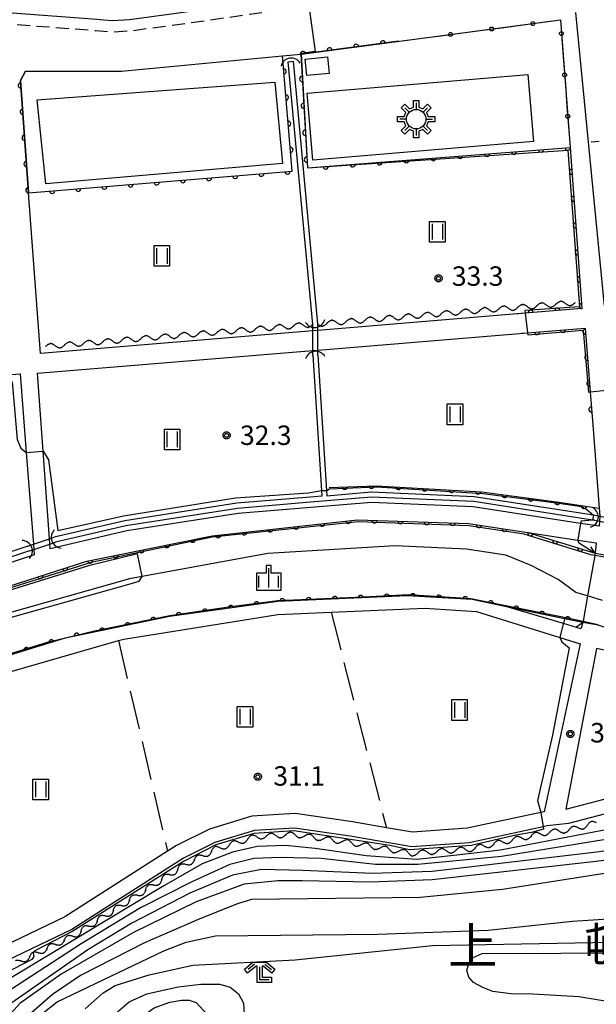
# Model space of a CAD drawing. Extents: x -24000 to -22000, y 84000 to 85500.
# Drawn here: x -22509 to -22398, y 85033 to 85223 of the extents above; entities that cross this region are included whole.
import ezdxf
from ezdxf.enums import TextEntityAlignment as Align

# ---------------------------------------------------------------- set-up
doc = ezdxf.new("R2010")
doc.units = 0
doc.linetypes.add('G', pattern=[3.75, 2.5, -1.25])
doc.linetypes.add('J', pattern=[10, 7.5, -2.5])
for name, color, linetype in [('2101000', 3, 'Continuous'), ('2101001', 8, 'Continuous'), ('2203000', 6, 'Continuous'), ('2203990', 6, 'Continuous'), ('2213000', 2, 'G'), ('3001000', 3, 'Continuous'), ('3548000', 4, 'Continuous'), ('4219000', 3, 'Continuous'), ('4219990', 6, 'Continuous'), ('5101000', 3, 'Continuous'), ('5101001', 150, 'Continuous'), ('5102000', 3, 'Continuous'), ('6110000', 4, 'Continuous'), ('6130000', 4, 'Continuous'), ('6130001', 7, 'Continuous'), ('6130990', 4, 'Continuous'), ('6302000', 2, 'J'), ('6311000', 2, 'Continuous'), ('6333000', 2, 'Continuous'), ('6334000', 2, 'Continuous'), ('7101000', 4, 'Continuous'), ('7101001', 8, 'Continuous'), ('7102000', 2, 'Continuous'), ('7102001', 8, 'Continuous'), ('7312000', 4, 'Continuous'), ('8114000', 5, 'Continuous'), ('CLIP_BOX', 4, 'Continuous')]:
    doc.layers.add(name, color=color, linetype=linetype)
doc.styles.add('PlotAnnotation', font='txt')
doc.styles.add('ROMANS', font='romans')

# ---------------------------------------------------------------- blocks, each defined once
blk = doc.blocks.new('354800')
at = {"layer": '3548000'}
for points in [[(-0.53, 0.53), (-0.88, 0.88)], [(0, 1.25), (0, 0.75)], [(0.88, 0.88), (0.53, 0.53)], [(-0.75, 0), (-1.25, 0)], [(-0.53, -0.53), (-0.88, -0.88)], [(0, -0.75), (0, -1.25)], [(0.53, -0.53), (0.88, -0.88)], [(0.75, 0), (1.25, 0)]]:
    blk.add_lwpolyline(points, dxfattribs=at)
blk.add_circle((0, 0), 0.75, dxfattribs=at)
at = {"layer": 'CLIP_BOX'}
blk.add_lwpolyline([(-0.2, 1.45), (0.2, 1.45), (0.2, 0.929), (0.515, 0.798), (0.88, 1.163), (1.163, 0.88), (0.798, 0.515), (0.929, 0.2), (1.45, 0.2), (1.45, -0.2), (0.929, -0.2), (0.798, -0.515), (1.163, -0.88), (0.88, -1.163), (0.515, -0.798), (0.2, -0.929), (0.2, -1.45), (-0.2, -1.45), (-0.2, -0.929), (-0.515, -0.798), (-0.88, -1.163), (-1.163, -0.88), (-0.798, -0.515), (-0.929, -0.2), (-1.45, -0.2), (-1.45, 0.2), (-0.929, 0.2), (-0.798, 0.515), (-1.163, 0.88), (-0.88, 1.163), (-0.515, 0.798), (-0.2, 0.929)], close=True, dxfattribs=at)
blk = doc.blocks.new('421900')
at = {"layer": '4219990'}
blk.add_arc((-0.313, 0), 0.812, 292.61987, 67.38013, dxfattribs=at)
blk = doc.blocks.new('631100')
at = {"layer": '6311000'}
for points in [[(-0.4, 0.6), (-0.4, -0.6)], [(0.4, 0.6), (0.4, -0.6)]]:
    blk.add_lwpolyline(points, dxfattribs=at)
at = {"layer": 'CLIP_BOX'}
blk.add_lwpolyline([(-0.6, 0.8), (0.6, 0.8), (0.6, -0.8), (-0.6, -0.8)], close=True, dxfattribs=at)
blk = doc.blocks.new('633300')
at = {"layer": '6333000'}
for points in [[(-0.4, 0.6), (-0.9, 0.2)], [(0.72, -0.6), (0, -0.6), (0, 0.4)], [(0.4, 0.6), (0.9, 0.2)]]:
    blk.add_lwpolyline(points, dxfattribs=at)
at = {"layer": 'CLIP_BOX'}
blk.add_lwpolyline([(-1.181, 0.231), (-0.525, 0.756), (0.525, 0.756), (1.181, 0.231), (0.931, -0.081), (0.275, 0.444), (0.2, 0.444), (0.2, -0.4), (0.92, -0.4), (0.92, -0.8), (-0.2, -0.8), (-0.2, 0.444), (-0.275, 0.444), (-0.931, -0.081)], close=True, dxfattribs=at)
blk = doc.blocks.new('633400')
at = {"layer": '6334000'}
for points in [[(-0.75, -0.75), (-0.75, 0.15)], [(0, -0.75), (0, 0.75)], [(0.75, -0.75), (0.75, 0.15)]]:
    blk.add_lwpolyline(points, dxfattribs=at)
at = {"layer": 'CLIP_BOX'}
blk.add_lwpolyline([(-0.95, -0.95), (0.95, -0.95), (0.95, 0.35), (0.2, 0.35), (0.2, 0.95), (-0.2, 0.95), (-0.2, 0.35), (-0.95, 0.35), (-0.95, -0.95)], dxfattribs=at)
blk = doc.blocks.new('731200')
at = {"layer": '7312000'}
blk.add_circle((0, 0), 0.15, dxfattribs=at)
at = {"layer": 'CLIP_BOX'}
blk.add_lwpolyline([(-0.209, -0.178), (-0.219, -0.166), (-0.237, -0.14), (-0.251, -0.113), (-0.258, -0.094), (-0.265, -0.075), (-0.269, -0.057), (-0.273, -0.031), (-0.275, -0.008), (-0.274, 0.024), (-0.27, 0.054), (-0.266, 0.071), (-0.261, 0.088), (-0.255, 0.104), (-0.246, 0.124), (-0.239, 0.136), (-0.228, 0.154), (-0.219, 0.166), (-0.202, 0.187), (-0.189, 0.199), (-0.169, 0.217), (-0.151, 0.23), (-0.135, 0.239), (-0.113, 0.251), (-0.101, 0.256), (-0.082, 0.262), (-0.056, 0.269), (-0.04, 0.272), (-0.016, 0.275), (0.004, 0.275), (0.022, 0.274), (0.042, 0.272), (0.065, 0.267), (0.079, 0.264), (0.108, 0.253), (0.121, 0.247), (0.143, 0.235), (0.16, 0.224), (0.18, 0.208), (0.194, 0.194), (0.206, 0.182), (0.222, 0.162), (0.233, 0.146), (0.249, 0.116), (0.257, 0.097), (0.264, 0.075), (0.269, 0.057), (0.273, 0.032), (0.275, 0.014), (0.275, -0.008), (0.274, -0.023), (0.271, -0.048), (0.267, -0.067), (0.261, -0.088), (0.249, -0.117), (0.23, -0.151), (0.219, -0.166), (0.204, -0.184), (0.189, -0.199), (0.172, -0.215), (0.154, -0.228), (0.136, -0.239), (0.124, -0.246), (0.107, -0.253), (0.09, -0.26), (0.071, -0.266), (0.044, -0.271), (0.028, -0.274), (0.009, -0.275), (-0.009, -0.275), (-0.024, -0.274), (-0.041, -0.272), (-0.063, -0.268), (-0.086, -0.261), (-0.101, -0.256), (-0.115, -0.25), (-0.133, -0.241), (-0.148, -0.231), (-0.17, -0.216), (-0.182, -0.206), (-0.197, -0.192)], close=True, dxfattribs=at)
blk = doc.blocks.new('Y2')
blk.add_lwpolyline([(0.47, 0), (0.35, 0.09), (0.25, 0.17), (0.16, 0.24), (0.07, 0.3), (-0.01, 0.35), (-0.1, 0.4), (-0.2, 0.44), (-0.28, 0.47), (-0.36, 0.49), (-0.42, 0.5), (-0.47, 0.5)])
blk = doc.blocks.new('Y3')
blk.add_lwpolyline([(-0.47, 0), (-0.37, -0.08), (-0.28, -0.15), (-0.19, -0.22), (-0.09, -0.28), (-0.02, -0.33), (0.07, -0.38), (0.16, -0.42), (0.24, -0.45), (0.33, -0.48), (0.4, -0.49), (0.47, -0.5)])
blk = doc.blocks.new('Y4')
blk.add_lwpolyline([(0.52, 0), (0.37, -0.11), (0.24, -0.2), (0.12, -0.28), (0, -0.35), (-0.06, -0.39), (-0.17, -0.43), (-0.27, -0.47), (-0.34, -0.48), (-0.43, -0.5), (-0.47, -0.5), (-0.52, -0.5)])
blk = doc.blocks.new('Y1')
blk.add_lwpolyline([(-0.46, 0), (-0.34, 0.09), (-0.25, 0.16), (-0.16, 0.23), (-0.07, 0.3), (0.01, 0.35), (0.1, 0.4), (0.19, 0.44), (0.27, 0.47), (0.35, 0.49), (0.41, 0.5), (0.46, 0.5)])
blk = doc.blocks.new('M07')
blk.add_arc((0, 0), 0.5, 180, 0)

msp = doc.modelspace()

# ---------------------------------------------------------------- linework, layer by layer
at = {"layer": '2101000', "flags": 128}
for points in [[(-22616.04, 85227.16), (-22607.86, 85227.77), (-22600.26, 85228.33), (-22561.06, 85228.35), (-22552.52, 85227.67), (-22536.93, 85226.42), (-22519.34, 85224.86), (-22511.18, 85224.06), (-22493.99, 85222.75), (-22492.7, 85222.65), (-22490.95, 85222.51), (-22487.71, 85222.71), (-22478.73, 85223.91), (-22471.1, 85224.99), (-22439.23, 85229.51)], [(-22396.13, 85167.42), (-22401.63, 85224.06)], [(-22454.69, 85215.99), (-22454.59, 85216), (-22429.76, 85219.28)], [(-22507.15, 85189.24), (-22508.74, 85210.9), (-22507.77, 85212.7), (-22489.22, 85212.72), (-22458.22, 85215.66), (-22454.69, 85215.99)], [(-22402.74, 85198.02), (-22400.45, 85166.92), (-22411.38, 85166.01), (-22451.38, 85162.7), (-22452.38, 85162.62), (-22504.89, 85158.27)], [(-22504.89, 85158.27), (-22507.15, 85189.24)], [(-22502.98, 85120.57), (-22503.05, 85121.48), (-22503.12, 85122.5), (-22504.36, 85139.43), (-22505.46, 85154.43), (-22452.37, 85158.82), (-22451.37, 85158.9), (-22410.96, 85162.24), (-22399.85, 85163.16), (-22398.89, 85150.83), (-22398.39, 85144.48), (-22397.13, 85128.4), (-22397.01, 85126.92), (-22397.01, 85126.89), (-22397.07, 85125.89), (-22397.13, 85124.92), (-22400.75, 85125.48), (-22421.41, 85128.69), (-22441.01, 85129.54), (-22452.72, 85128.58), (-22466.77, 85127.38), (-22488.21, 85124.03), (-22502.98, 85120.57)], [(-22609.98, 85129.9), (-22611.24, 85146.12), (-22561.05, 85150.16), (-22523.58, 85153.17), (-22508.77, 85154.36), (-22507.6, 85139.14), (-22506.24, 85121.47), (-22506.16, 85120.45), (-22506.08, 85119.43)], [(-22520.56, 85110.3), (-22495.92, 85118.18), (-22471.79, 85123.08), (-22443.76, 85126.16), (-22422.36, 85125.48), (-22410.9, 85123.74), (-22401.22, 85122.27), (-22397.73, 85121.74), (-22397.89, 85119.74), (-22397.97, 85119.29), (-22399.38, 85111.49), (-22400.25, 85106.61), (-22400.3, 85106.35), (-22400.67, 85105.13), (-22404.04, 85106.14), (-22414.7, 85109.34), (-22421.64, 85110.8), (-22434.16, 85111.48), (-22459.13, 85110.41), (-22479.97, 85107.52), (-22500.09, 85103.33), (-22521.53, 85096.81)], [(-22506.08, 85119.43), (-22540.44, 85107.91), (-22563.74, 85097.66), (-22577.83, 85088.81), (-22581.8, 85086.32), (-22594.89, 85078.18), (-22605.6, 85073.74), (-22605.68, 85074.76), (-22605.76, 85075.82), (-22607.2, 85094.23), (-22608.85, 85115.43)], [(-22522.2, 85093.58), (-22489.83, 85102.88), (-22488.81, 85103.17), (-22459.11, 85107.88), (-22448.84, 85108.33), (-22430.76, 85109.12), (-22420.77, 85108.5), (-22404.74, 85103.48), (-22400.77, 85102.24), (-22407.73, 85069.85), (-22408.41, 85069.7), (-22422.6, 85066.66), (-22433.1, 85065.89), (-22438.17, 85066.78), (-22444.72, 85067.92), (-22455.75, 85069.52), (-22464.13, 85069.03), (-22472.29, 85066.5), (-22478.66, 85063.35), (-22480.36, 85062.26), (-22500.17, 85049.59), (-22517.2, 85041.44)], [(-22329.1, 85091.64), (-22388.18, 85099.35), (-22397.66, 85101.38), (-22403.57, 85070.34), (-22378.46, 85076.93), (-22367.68, 85080.15), (-22361.33, 85080.17), (-22331.62, 85074.86)], [(-22332.12, 85072.12), (-22361.58, 85077.38), (-22367.27, 85077.36), (-22377.7, 85074.24), (-22403.07, 85067.58), (-22407.15, 85067.12), (-22407.96, 85066.95), (-22422.21, 85063.89), (-22433.24, 85063.08), (-22445.16, 85065.16), (-22455.87, 85066.72), (-22463.63, 85066.27), (-22471.26, 85063.9), (-22477.28, 85060.92), (-22498.81, 85047.15), (-22516.17, 85038.84), (-22534.05, 85032.97), (-22559.72, 85028.74), (-22565.15, 85028.53), (-22576.4, 85028.1), (-22586.86, 85026), (-22593.69, 85023.48), (-22599.81, 85019.8), (-22625.79, 85004.47)]]:
    msp.add_lwpolyline(points, dxfattribs=at)
at = {"layer": '2101001', "flags": 128}
for points in [[(-22429.76, 85219.28), (-22404.61, 85222.6)], [(-22404.61, 85222.6), (-22402.74, 85198.02)]]:
    msp.add_lwpolyline(points, dxfattribs=at)
at = {"layer": '2203000', "flags": 128}
msp.add_lwpolyline([(-22397.89, 85119.74), (-22397.97, 85119.29), (-22399.38, 85111.49), (-22400.25, 85106.61), (-22400.3, 85106.35)], dxfattribs=at)
at = {"layer": '2203990', "flags": 128}
for points in [[(-22397.89, 85119.74), (-22398.75, 85120.97)], [(-22400.3, 85106.35), (-22401.53, 85105.49)]]:
    msp.add_lwpolyline(points, dxfattribs=at)
at = {"layer": '2213000', "flags": 128}
msp.add_lwpolyline([(-22672.77, 85202.08), (-22670.45, 85202.8), (-22665.51, 85204.75), (-22658.77, 85208.06), (-22651.43, 85212.03), (-22644.85, 85215.72), (-22639.3, 85219.17), (-22635.36, 85220.93), (-22631.03, 85222.64), (-22626.43, 85223.84), (-22619.13, 85224.73), (-22615.88, 85224.97), (-22600.17, 85226.13), (-22561.14, 85226.15), (-22537.11, 85224.23), (-22519.54, 85222.67), (-22511.37, 85221.87), (-22494.16, 85220.55), (-22490.96, 85220.31), (-22487.49, 85220.52), (-22478.43, 85221.73), (-22453.09, 85225.32), (-22437.75, 85227.5), (-22436.54, 85230.18)], dxfattribs=at)
at = {"layer": '3001000', "flags": 128}
for points in [[(-22449.22, 85212.26), (-22453.51, 85211.86), (-22453.81, 85215.06), (-22449.52, 85215.46), (-22449.22, 85212.26)], [(-22503.83, 85191.01), (-22505.48, 85207.16), (-22459.66, 85210.58), (-22458.22, 85194.89), (-22503.83, 85191.01)], [(-22409.79, 85199.14), (-22452.33, 85195.52), (-22453.43, 85208.46), (-22410.89, 85212.08), (-22409.79, 85199.14)]]:
    msp.add_lwpolyline(points, close=True, dxfattribs=at)
at = {"layer": '5101000', "flags": 128}
for points in [[(-22452.38, 85163.86), (-22452.38, 85163.87), (-22457.08, 85214.52)], [(-22451.38, 85163.94), (-22451.38, 85163.95), (-22456.09, 85214.62)], [(-22452.37, 85157.94), (-22450.68, 85131.81), (-22450.61, 85130.75), (-22452.88, 85130.56), (-22467.01, 85129.37), (-22488.59, 85125.99), (-22502.2, 85122.8)], [(-22451.37, 85158), (-22449.69, 85131.85), (-22449.62, 85130.83), (-22441.05, 85131.54), (-22421.21, 85130.68), (-22398.21, 85127.11), (-22397.91, 85127.06)], [(-22398.06, 85126.08), (-22398.4, 85126.13), (-22421.31, 85129.69), (-22441.03, 85130.54), (-22452.8, 85129.57), (-22466.89, 85128.38), (-22488.4, 85125.01), (-22501.98, 85121.83)], [(-22609.25, 85059.46), (-22597.16, 85063.37), (-22584.23, 85070.42), (-22544.01, 85093.57), (-22541.22, 85096.54), (-22540.41, 85103.25), (-22540.38, 85103.5), (-22540.36, 85103.66), (-22520.56, 85110.3), (-22495.92, 85118.18), (-22471.79, 85123.08), (-22443.76, 85126.16), (-22422.36, 85125.48), (-22410.9, 85123.74), (-22397.89, 85119.74)], [(-22399.38, 85111.49), (-22401.62, 85112.17), (-22405.04, 85114.68), (-22410.24, 85117.37), (-22415.15, 85119.38), (-22422.75, 85120.53), (-22436.47, 85121.16), (-22461.01, 85119.69), (-22485.26, 85115.21), (-22487.69, 85114.76), (-22519.96, 85105.66), (-22533.55, 85101.33), (-22536.58, 85098.17), (-22541.28, 85089.17), (-22541.34, 85089.06), (-22541.39, 85088.97), (-22548.21, 85085.79), (-22572.73, 85070.33), (-22578.37, 85066.77), (-22596.28, 85057.32), (-22603.68, 85054), (-22604.83, 85053.49)], [(-22507.31, 85121.12), (-22541.16, 85109.77), (-22555.74, 85103.36), (-22556.54, 85103.01), (-22564.68, 85099.43), (-22582.86, 85088.01), (-22595.8, 85079.96), (-22604.09, 85076.53)], [(-22506.99, 85120.17), (-22540.8, 85108.84), (-22556.19, 85102.07), (-22564.21, 85098.54), (-22582.33, 85087.16), (-22595.35, 85079.07), (-22603.7, 85075.61)]]:
    msp.add_lwpolyline(points, dxfattribs=at)
at = {"layer": '5101001', "flags": 128}
for points in [[(-22457.08, 85214.52), (-22456.09, 85214.62)], [(-22452.37, 85157.94), (-22452.37, 85158.82), (-22452.38, 85162.62), (-22452.38, 85163.86)], [(-22451.37, 85158), (-22451.37, 85158.9), (-22451.38, 85162.7), (-22451.38, 85163.94)], [(-22397.91, 85127.06), (-22397.01, 85126.89), (-22393.93, 85126.31), (-22391.01, 85125.76)], [(-22398.06, 85126.08), (-22397.07, 85125.89), (-22394.07, 85125.33), (-22391.18, 85124.78)], [(-22507.31, 85121.12), (-22506.24, 85121.47), (-22503.12, 85122.5), (-22502.2, 85122.8)], [(-22506.99, 85120.17), (-22506.16, 85120.45), (-22503.05, 85121.48), (-22501.98, 85121.83)], [(-22397.89, 85119.74), (-22394.94, 85119.2)], [(-22396.49, 85110.6), (-22399.38, 85111.49)]]:
    msp.add_lwpolyline(points, dxfattribs=at)
at = {"layer": '6110000', "flags": 128}
for points in [[(-22435.84, 85218.48), (-22454.59, 85216), (-22454.69, 85215.99), (-22453.41, 85194.04), (-22402.74, 85198.02), (-22400.45, 85166.92), (-22411.38, 85166.01), (-22413.33, 85165.85)], [(-22507.77, 85212.7), (-22508.74, 85210.9), (-22507.15, 85189.24), (-22456.31, 85193.42), (-22458.22, 85215.66)], [(-22412.1, 85162.16), (-22410.96, 85162.25), (-22399.85, 85163.16), (-22398.89, 85150.83), (-22398.39, 85144.48)], [(-22449.17, 85132.39), (-22440.08, 85132.73), (-22419.81, 85131.59), (-22405.36, 85129.62), (-22397.13, 85128.4)], [(-22636.61, 85058.19), (-22624.58, 85061.39), (-22611.81, 85066.27), (-22611.17, 85066.51), (-22610.35, 85066.91), (-22593.51, 85075.12), (-22575.91, 85085.58), (-22571.81, 85088.02), (-22554.61, 85097.62), (-22540.36, 85103.66), (-22520.56, 85110.3), (-22495.92, 85118.18), (-22471.79, 85123.08), (-22443.76, 85126.16), (-22422.36, 85125.48), (-22410.9, 85123.74), (-22397.89, 85119.74)], [(-22400.3, 85106.35), (-22403.8, 85107.08), (-22414.7, 85109.34), (-22421.64, 85110.8), (-22434.16, 85111.48), (-22459.13, 85110.41), (-22479.97, 85107.52), (-22500.09, 85103.33), (-22521.53, 85096.81), (-22534.56, 85092.15), (-22548.21, 85085.79), (-22572.73, 85070.33), (-22578.37, 85066.77), (-22596.28, 85057.32), (-22603.68, 85054), (-22604.83, 85053.49)]]:
    msp.add_lwpolyline(points, dxfattribs=at)
at = {"layer": '6130000', "flags": 128}
for points in [[(-22408.07, 85222.14), (-22404.61, 85222.6), (-22404.55, 85221.83)], [(-22423.93, 85220.05), (-22419.71, 85220.61)], [(-22416, 85221.1), (-22411.78, 85221.65)], [(-22429.76, 85219.28), (-22427.65, 85219.56)], [(-22404.27, 85218.1), (-22403.94, 85213.85)], [(-22403.66, 85210.12), (-22403.34, 85205.87)], [(-22403.05, 85202.14), (-22402.74, 85198.02)]]:
    msp.add_lwpolyline(points, dxfattribs=at)
at = {"layer": '6130001', "flags": 128}
for points in [[(-22411.78, 85221.65), (-22408.07, 85222.14)], [(-22404.55, 85221.83), (-22404.27, 85218.1)], [(-22427.65, 85219.56), (-22423.93, 85220.05)], [(-22419.71, 85220.61), (-22416, 85221.1)], [(-22403.94, 85213.85), (-22403.66, 85210.12)], [(-22403.34, 85205.87), (-22403.05, 85202.14)]]:
    msp.add_lwpolyline(points, dxfattribs=at)
at = {"layer": '6130990'}
for centre in [(-22409.92, 85221.9), (-22425.79, 85219.8), (-22417.86, 85220.85), (-22404.41, 85219.97), (-22403.8, 85211.99), (-22403.2, 85204.01)]:
    msp.add_circle(centre, 0.375, dxfattribs=at)
at = {"layer": '6302000', "flags": 128}
for points in [[(-22347.28, 85203.04), (-22398.68, 85199.02)], [(-22448.84, 85108.33), (-22438.17, 85066.78)], [(-22489.83, 85102.88), (-22480.36, 85062.26)]]:
    msp.add_lwpolyline(points, dxfattribs=at)
at = {"layer": '7101000', "flags": 128}
for points in [[(-22380.07, 85062.61), (-22397.7, 85060.24), (-22429.35, 85056.74), (-22441.3, 85056.26), (-22454.38, 85056.55), (-22459.11, 85056.55), (-22465.56, 85055.88), (-22474.87, 85052.49), (-22486.92, 85046.54), (-22500.9, 85038.55), (-22508.88, 85032.84), (-22512.89, 85028.42)], [(-22486.43, 85021.52), (-22486.32, 85026.58), (-22485.95, 85028.77), (-22484.95, 85030.63), (-22482.97, 85032.02), (-22479.91, 85033.12), (-22477.66, 85033.48), (-22476.18, 85033.49), (-22474.86, 85033.07), (-22472.81, 85030.78), (-22471.1, 85027.45), (-22470.51, 85025.38), (-22470.7, 85021.23), (-22471.26, 85018.42), (-22472.02, 85016.51), (-22473.27, 85014.97), (-22475, 85013.76), (-22477.15, 85012.92), (-22479.36, 85012.64), (-22481.43, 85012.77), (-22483.62, 85013.38), (-22485.06, 85014.15), (-22486.05, 85015.33), (-22486.43, 85021.52)]]:
    msp.add_lwpolyline(points, dxfattribs=at)
at = {"layer": '7101001', "flags": 128}
for points in [[(-22395.02, 85118.78), (-22397.97, 85119.29), (-22398.74, 85119.42), (-22411.6, 85123.38), (-22422.29, 85125), (-22443.6, 85125.78), (-22471.76, 85122.8), (-22495.12, 85117.94), (-22523.93, 85108.84), (-22540.05, 85103.64), (-22540.38, 85103.5), (-22553.78, 85097.63), (-22573.83, 85086.43), (-22575.91, 85085.58), (-22575.94, 85085.57), (-22577.83, 85088.81)], [(-22571.33, 85067.95), (-22572.73, 85070.33), (-22572.81, 85070.47), (-22548.21, 85085.79), (-22541.34, 85089.06), (-22541.17, 85089.14), (-22534.97, 85092.24), (-22523.38, 85096.45), (-22503.51, 85102.57), (-22494.47, 85104.77), (-22479.94, 85107.73), (-22468.15, 85109.44), (-22459.12, 85110.64), (-22442.64, 85111.33), (-22433.81, 85111.78), (-22421.88, 85111), (-22404.18, 85107.43), (-22400.25, 85106.61), (-22397.36, 85106)]]:
    msp.add_lwpolyline(points, dxfattribs=at)
at = {"layer": '7102000', "flags": 128}
for points in [[(-22523.58, 85153.17), (-22521.67, 85152.46), (-22518.95, 85152.29), (-22511.49, 85152.82), (-22510.34, 85152.82), (-22509.39, 85141.67), (-22508.63, 85139.99), (-22507.6, 85139.14)], [(-22504.36, 85139.43), (-22503.29, 85137.74), (-22501.5, 85124.13), (-22488.84, 85126.95), (-22467.27, 85130.42), (-22453.2, 85131.36), (-22450.68, 85131.81)], [(-22449.68, 85131.85), (-22449.14, 85132.14)], [(-22400.56, 85128.74), (-22399.56, 85128.24), (-22398.2, 85127.1)], [(-22398.4, 85126.12), (-22400.62, 85125.88), (-22400.75, 85125.48)], [(-22401.22, 85122.28), (-22401.22, 85122.27), (-22401.12, 85121.82), (-22397.89, 85119.74)], [(-22541.27, 85089.18), (-22540.05, 85090.44), (-22535.84, 85097.64), (-22533.06, 85100.49), (-22520.08, 85104.7), (-22487.58, 85113.82), (-22485.86, 85114.32), (-22485.26, 85115.21)], [(-22403.8, 85107.08), (-22404.04, 85106.14), (-22404.05, 85106.11)], [(-22404.74, 85103.48), (-22404.33, 85102.61), (-22402.89, 85101.5), (-22406.15, 85084.66), (-22409.03, 85072.04), (-22408.41, 85069.7)], [(-22407.96, 85066.95), (-22407.88, 85066.51), (-22410.16, 85065.84), (-22413.23, 85065.32), (-22421.81, 85063.34), (-22433.7, 85062.51), (-22437.48, 85063.36), (-22444.26, 85064.37), (-22456.02, 85066.15), (-22463.68, 85065.65), (-22471.08, 85063.49), (-22477.31, 85060.27), (-22498.65, 85046.81), (-22505.93, 85043.04), (-22506.3, 85042.68), (-22506.23, 85042.22), (-22506.18, 85041.93), (-22506.51, 85041.34), (-22515.42, 85036.77), (-22527.34, 85030.9), (-22536.36, 85025.45), (-22545.82, 85022.33)], [(-22392.77, 85066.97), (-22399.5, 85065.65), (-22416.18, 85062.42), (-22424.61, 85061.48), (-22432.29, 85060.62), (-22442.05, 85061.38), (-22451.91, 85062.8), (-22457.6, 85063.37), (-22463.09, 85063.18), (-22467.83, 85062.05), (-22473.68, 85059.83), (-22481.43, 85055.38), (-22514.46, 85035.51), (-22530.78, 85024.2)], [(-22384.01, 85066.44), (-22415.97, 85061.21), (-22432.13, 85059.66), (-22440.27, 85059.66), (-22450.73, 85060.82), (-22458.67, 85061.02), (-22463.7, 85060.82), (-22468.35, 85059.66), (-22475.71, 85056.37), (-22485.58, 85051.33), (-22497.01, 85044.36), (-22513.47, 85033.71), (-22522.57, 85026.93)], [(-22220.64, 85039.86), (-22231.83, 85039.74), (-22240.79, 85039.5), (-22259.88, 85041.4), (-22276.86, 85043.28), (-22298.2, 85047.32), (-22310.65, 85051.96), (-22329.29, 85060.14), (-22340.57, 85064.08), (-22349.92, 85066.62), (-22357.31, 85067.32), (-22363.18, 85067.35), (-22367.76, 85066.69), (-22380.45, 85064.6), (-22397.6, 85062.05), (-22429.35, 85058.35), (-22440.92, 85057.97), (-22454.28, 85058.54), (-22462.24, 85058.73), (-22467.82, 85057.6), (-22476.04, 85054.17), (-22487.26, 85048.36), (-22495.74, 85043.22), (-22511.9, 85031.99)], [(-22220.64, 85036.06), (-22240.48, 85034.78), (-22246.79, 85035.14), (-22273, 85038.14), (-22279.02, 85038.4), (-22289.05, 85039.62), (-22298.71, 85040.84), (-22310.25, 85044.4), (-22338.87, 85055.74), (-22348.41, 85059.08), (-22354.23, 85060.24), (-22362.72, 85060.8), (-22369.19, 85060.66), (-22396.52, 85057.86), (-22415.75, 85054.86), (-22431.66, 85053.3), (-22464.15, 85052.94), (-22466.89, 85052.1), (-22474.17, 85049.23), (-22484.81, 85044.58), (-22497.17, 85038.3), (-22502.58, 85034.58), (-22506.58, 85031.07)], [(-22504.42, 85031), (-22501.62, 85033.2), (-22481.11, 85043.05), (-22476.76, 85044.73), (-22471.14, 85045.92), (-22439.8, 85046.27), (-22418.55, 85047.02), (-22402.31, 85048.74), (-22385.43, 85049.85), (-22362.22, 85051.35), (-22355.65, 85051.25), (-22349.65, 85050.32), (-22341.39, 85048.35), (-22314.66, 85039.91), (-22307.72, 85038.32), (-22297.45, 85035.8), (-22281.97, 85034.08), (-22276.9, 85033.86), (-22266.45, 85034.36), (-22246.58, 85032.62)], [(-22496.25, 85031.81), (-22492.8, 85034.9), (-22490.49, 85036.32), (-22483.89, 85038.39), (-22475.49, 85040.24), (-22455.78, 85041.32), (-22429.29, 85044.08), (-22391.45, 85044.76), (-22367.11, 85046.91), (-22361.51, 85047.16), (-22357.11, 85046.77), (-22351.77, 85045.42), (-22340.55, 85042.34), (-22326.76, 85038.03), (-22311.7, 85033.87), (-22297.48, 85031.42)], [(-22389.27, 85032.21), (-22401.08, 85034.14), (-22409.91, 85034.68), (-22414.16, 85034.71), (-22417.61, 85035.21), (-22419.58, 85035.93), (-22421.4, 85036.95), (-22422.29, 85037.94), (-22422.66, 85039.23), (-22422.3, 85040.6), (-22421.44, 85041.71), (-22419.68, 85042.49), (-22374.13, 85042.69), (-22365.97, 85042.36), (-22354.69, 85040.99), (-22343.25, 85039.25), (-22329.46, 85034.13), (-22317.08, 85029.3)], [(-22490.03, 85031.23), (-22487.74, 85033.18), (-22484.37, 85034.76), (-22478.34, 85036.07), (-22473.93, 85036.57), (-22470.27, 85036.61), (-22468.27, 85036.05), (-22466.69, 85034.71), (-22465.75, 85032.91), (-22465.36, 85026.78)]]:
    msp.add_lwpolyline(points, dxfattribs=at)
at = {"layer": '7102001', "flags": 128}
for points in [[(-22453.3, 85226.9), (-22453.09, 85225.32), (-22451.89, 85216.5), (-22454.6, 85216.12), (-22454.59, 85216), (-22453.41, 85194.04), (-22403.16, 85197.48), (-22400.94, 85167.26), (-22411.44, 85166.54), (-22411.38, 85166.01), (-22410.96, 85162.25), (-22410.96, 85162.24), (-22410.92, 85161.88), (-22400.22, 85162.74), (-22399.17, 85150.8), (-22398.89, 85150.83), (-22395.08, 85151.26)], [(-22507.6, 85139.14), (-22504.36, 85139.43)], [(-22449.14, 85132.14), (-22440.1, 85132.55), (-22419.55, 85131.22), (-22405.37, 85129.44), (-22400.56, 85128.74)], [(-22450.68, 85131.81), (-22449.68, 85131.85)], [(-22398.2, 85127.1), (-22398.4, 85126.13), (-22398.4, 85126.12)], [(-22400.75, 85125.48), (-22401.22, 85122.28)], [(-22485.26, 85115.21), (-22486.14, 85119.64), (-22495.59, 85117.27), (-22521.54, 85109.24), (-22540.41, 85103.25), (-22540.46, 85103.23), (-22543.04, 85102.07)], [(-22397.89, 85119.74), (-22394.94, 85119.2), (-22388.12, 85118.15), (-22385.73, 85117.78), (-22334.05, 85109.82), (-22311.35, 85106.18), (-22310.1, 85105.98), (-22308.84, 85105.78), (-22308.61, 85105.72), (-22308.33, 85105.65), (-22304.51, 85104.66)], [(-22404.05, 85106.11), (-22404.74, 85103.48)], [(-22251.9, 85060.34), (-22255.91, 85055.58), (-22260.23, 85059.1), (-22272.64, 85072.76), (-22283.47, 85083.56), (-22289, 85087.24), (-22295.77, 85090), (-22305.33, 85092.32), (-22310.48, 85092.96), (-22311.88, 85093.12), (-22328.77, 85095.18), (-22349.34, 85098), (-22388.84, 85103.11), (-22389.53, 85103.33), (-22391.65, 85104), (-22397.35, 85105.82), (-22400.3, 85106.35), (-22403.8, 85107.08)], [(-22408.41, 85069.7), (-22407.96, 85066.95)]]:
    msp.add_lwpolyline(points, dxfattribs=at)

# ---------------------------------------------------------------- block references
at = {"layer": '3548000', "xscale": 2.5, "yscale": 2.5, "zscale": 2.5}
msp.add_blockref('354800', (-22432.42, 85203.46), dxfattribs=at)
at = {"layer": '4219000', "xscale": 2.5, "yscale": 2.5, "zscale": 2.5}
for p, rotation in [((-22456.63, 85213.99), 98.97262661489206), ((-22451.91, 85164.52), 277.9923139294742), ((-22451.88, 85157.43), 97.00425924381106), ((-22398.55, 85126.62), 352.0076860705172), ((-22501.5, 85122.49), 199.9928939798575), ((-22507.73, 85120.44), 20.97171056109103)]:
    msp.add_blockref('421900', p, dxfattribs=dict(at, rotation=rotation))
at = {"layer": '5102000'}
for name, p, rotation in [('Y4', (-22423.39, 85166.27), 184.7378237374539), ('Y3', (-22422.47, 85166.35), 184.7378237374539), ('Y4', (-22419.71, 85166.57), 184.7378237374539), ('Y3', (-22418.79, 85166.65), 184.7378237374539), ('Y2', (-22417.88, 85166.73), 184.7378237374539), ('Y1', (-22416.96, 85166.8), 184.7378237374539), ('Y4', (-22416.04, 85166.88), 184.7378237374539), ('Y3', (-22415.12, 85166.96), 184.7378237374539), ('Y2', (-22414.2, 85167.03), 184.7378237374539), ('Y1', (-22413.28, 85167.11), 184.7378237374539), ('Y4', (-22412.36, 85167.18), 184.7378237374539), ('Y3', (-22411.44, 85167.26), 184.7378237374539), ('Y2', (-22410.52, 85167.34), 184.7378237374539), ('Y1', (-22409.6, 85167.41), 184.7378237374539), ('Y4', (-22408.68, 85167.49), 184.7378237374539), ('Y3', (-22407.76, 85167.56), 184.7378237374539), ('Y2', (-22406.85, 85167.64), 184.7378237374539), ('Y1', (-22405.93, 85167.72), 184.7378237374539), ('Y4', (-22405.01, 85167.79), 184.7378237374539), ('Y3', (-22404.09, 85167.87), 184.7378237374539), ('Y2', (-22403.17, 85167.95), 184.7378237374539), ('Y1', (-22402.25, 85168.02), 184.7378237374539), ('Y4', (-22445.45, 85164.44), 184.7378237374539), ('Y3', (-22444.53, 85164.52), 184.7378237374539), ('Y4', (-22441.77, 85164.75), 184.7378237374539), ('Y3', (-22440.85, 85164.82), 184.7378237374539), ('Y2', (-22439.93, 85164.9), 184.7378237374539), ('Y1', (-22439.02, 85164.97), 184.7378237374539), ('Y4', (-22438.1, 85165.05), 184.7378237374539), ('Y3', (-22437.18, 85165.13), 184.7378237374539), ('Y2', (-22436.26, 85165.2), 184.7378237374539), ('Y1', (-22435.34, 85165.28), 184.7378237374539), ('Y4', (-22434.42, 85165.36), 184.7378237374539), ('Y3', (-22433.5, 85165.43), 184.7378237374539), ('Y2', (-22432.58, 85165.51), 184.7378237374539), ('Y1', (-22431.66, 85165.58), 184.7378237374539), ('Y4', (-22430.74, 85165.66), 184.7378237374539), ('Y3', (-22429.82, 85165.74), 184.7378237374539), ('Y2', (-22428.9, 85165.81), 184.7378237374539), ('Y1', (-22427.99, 85165.89), 184.7378237374539), ('Y4', (-22427.07, 85165.97), 184.7378237374539), ('Y3', (-22426.15, 85166.04), 184.7378237374539), ('Y2', (-22425.23, 85166.12), 184.7378237374539), ('Y1', (-22424.31, 85166.19), 184.7378237374539), ('Y2', (-22421.55, 85166.42), 184.7378237374539), ('Y1', (-22420.63, 85166.5), 184.7378237374539), ('Y4', (-22470.3, 85162.39), 184.7362318158248), ('Y3', (-22469.38, 85162.46), 184.7362318158248), ('Y4', (-22466.63, 85162.69), 184.7362318158248), ('Y3', (-22465.71, 85162.77), 184.7362318158248), ('Y2', (-22464.79, 85162.84), 184.7362318158248), ('Y1', (-22463.87, 85162.92), 184.7362318158248), ('Y4', (-22462.95, 85162.99), 184.7362318158248), ('Y3', (-22462.03, 85163.07), 184.7362318158248), ('Y2', (-22461.11, 85163.15), 184.7362318158248), ('Y1', (-22460.19, 85163.22), 184.7362318158248), ('Y4', (-22459.27, 85163.3), 184.7362318158248), ('Y3', (-22458.35, 85163.38), 184.7362318158248), ('Y2', (-22457.44, 85163.45), 184.7362318158248), ('Y1', (-22456.52, 85163.53), 184.7362318158248), ('Y4', (-22455.6, 85163.6), 184.7362318158248), ('Y3', (-22454.68, 85163.68), 184.7362318158248), ('Y2', (-22453.76, 85163.76), 184.7362318158248), ('Y1', (-22452.84, 85163.83), 184.7362318158248), ('Y2', (-22450.96, 85163.98), 184.7378237374539), ('Y1', (-22450.05, 85164.06), 184.7378237374539), ('Y4', (-22449.13, 85164.14), 184.7378237374539), ('Y3', (-22448.21, 85164.21), 184.7378237374539), ('Y2', (-22447.29, 85164.29), 184.7378237374539), ('Y1', (-22446.37, 85164.37), 184.7378237374539), ('Y2', (-22443.61, 85164.59), 184.7378237374539), ('Y1', (-22442.69, 85164.67), 184.7378237374539), ('Y4', (-22492.36, 85160.56), 184.7362318158248), ('Y3', (-22491.44, 85160.63), 184.7362318158248), ('Y4', (-22488.69, 85160.86), 184.7362318158248), ('Y3', (-22487.77, 85160.94), 184.7362318158248), ('Y2', (-22486.85, 85161.01), 184.7362318158248), ('Y1', (-22485.93, 85161.09), 184.7362318158248), ('Y4', (-22485.01, 85161.17), 184.7362318158248), ('Y3', (-22484.09, 85161.24), 184.7362318158248), ('Y2', (-22483.17, 85161.32), 184.7362318158248), ('Y1', (-22482.25, 85161.4), 184.7362318158248), ('Y4', (-22481.33, 85161.47), 184.7362318158248), ('Y3', (-22480.41, 85161.55), 184.7362318158248), ('Y2', (-22479.49, 85161.62), 184.7362318158248), ('Y1', (-22478.58, 85161.7), 184.7362318158248), ('Y4', (-22477.66, 85161.78), 184.7362318158248), ('Y3', (-22476.74, 85161.85), 184.7362318158248), ('Y2', (-22475.82, 85161.93), 184.7362318158248), ('Y1', (-22474.9, 85162), 184.7362318158248), ('Y4', (-22473.98, 85162.08), 184.7362318158248), ('Y3', (-22473.06, 85162.16), 184.7362318158248), ('Y2', (-22472.14, 85162.23), 184.7362318158248), ('Y1', (-22471.22, 85162.31), 184.7362318158248), ('Y2', (-22468.47, 85162.54), 184.7362318158248), ('Y1', (-22467.55, 85162.61), 184.7362318158248), ('Y4', (-22503.39, 85159.64), 184.7362318158248), ('Y3', (-22502.47, 85159.72), 184.7362318158248), ('Y2', (-22501.55, 85159.8), 184.7362318158248), ('Y1', (-22500.64, 85159.87), 184.7362318158248), ('Y4', (-22499.72, 85159.95), 184.7362318158248), ('Y3', (-22498.8, 85160.02), 184.7362318158248), ('Y2', (-22497.88, 85160.1), 184.7362318158248), ('Y1', (-22496.96, 85160.18), 184.7362318158248), ('Y4', (-22496.04, 85160.25), 184.7362318158248), ('Y3', (-22495.12, 85160.33), 184.7362318158248), ('Y2', (-22494.2, 85160.41), 184.7362318158248), ('Y1', (-22493.28, 85160.48), 184.7362318158248), ('Y2', (-22490.52, 85160.71), 184.7362318158248), ('Y1', (-22489.61, 85160.79), 184.7362318158248), ('Y1', (-22398.98, 85067.36), 14.71698471959249), ('Y2', (-22398.09, 85067.6), 14.71698471959249), ('Y2', (-22408.92, 85065.47), 12.14382051424764), ('Y1', (-22406.21, 85065.98), 6.200408337828447), ('Y2', (-22405.29, 85066.08), 6.200408337828447), ('Y3', (-22404.37, 85066.18), 6.200408337828447), ('Y4', (-22403.45, 85066.28), 6.200408337828447), ('Y1', (-22402.55, 85066.43), 14.71698471959249), ('Y2', (-22401.65, 85066.66), 14.71698471959249), ('Y3', (-22400.76, 85066.9), 14.71698471959249), ('Y4', (-22399.87, 85067.13), 14.71698471959249), ('Y1', (-22468.02, 85063.6), 17.21706991479396), ('Y2', (-22467.14, 85063.87), 17.21706991479396), ('Y3', (-22466.26, 85064.14), 17.21706991479396), ('Y4', (-22465.38, 85064.42), 17.21706991479396), ('Y1', (-22464.49, 85064.69), 17.21706991479396), ('Y2', (-22463.61, 85064.96), 17.21706991479396), ('Y3', (-22462.7, 85065.07), 3.366460663446136), ('Y4', (-22461.78, 85065.13), 3.366460663446136), ('Y1', (-22460.86, 85065.18), 3.366460663446136), ('Y2', (-22459.94, 85065.23), 3.366460663446136), ('Y3', (-22459.02, 85065.29), 3.366460663446136), ('Y4', (-22458.1, 85065.34), 3.366460663446136), ('Y1', (-22457.18, 85065.4), 3.366460663446136), ('Y2', (-22456.26, 85065.45), 3.366460663446136), ('Y3', (-22455.34, 85065.39), 351.702855030118), ('Y4', (-22454.43, 85065.25), 351.702855030118), ('Y1', (-22453.52, 85065.12), 351.702855030118), ('Y2', (-22452.6, 85064.99), 351.702855030118), ('Y3', (-22451.69, 85064.85), 351.702855030118), ('Y4', (-22450.78, 85064.72), 351.702855030118), ('Y1', (-22449.87, 85064.59), 351.702855030118), ('Y2', (-22448.95, 85064.45), 351.702855030118), ('Y3', (-22448.04, 85064.32), 351.702855030118), ('Y4', (-22447.13, 85064.19), 351.702855030118), ('Y1', (-22446.22, 85064.05), 351.702855030118), ('Y2', (-22445.3, 85063.92), 350.1141279975364), ('Y1', (-22417.04, 85063.73), 12.14382051424764), ('Y2', (-22416.13, 85063.92), 12.14382051424764), ('Y3', (-22415.23, 85064.11), 12.14382051424764), ('Y4', (-22414.33, 85064.31), 12.14382051424764), ('Y1', (-22413.43, 85064.5), 12.14382051424764), ('Y2', (-22412.53, 85064.7), 12.14382051424764), ('Y3', (-22411.63, 85064.89), 12.14382051424764), ('Y4', (-22410.72, 85065.08), 12.14382051424764), ('Y1', (-22409.82, 85065.28), 12.14382051424764), ('Y3', (-22408.02, 85065.67), 12.14382051424764), ('Y4', (-22407.12, 85065.86), 12.14382051424764), ('Y1', (-22471.5, 85062.39), 26.33071391725328), ('Y2', (-22470.66, 85062.78), 17.21706991479396), ('Y3', (-22469.78, 85063.05), 17.21706991479396), ('Y4', (-22468.9, 85063.33), 17.21706991479396), ('Y3', (-22444.39, 85063.76), 350.1141279975364), ('Y4', (-22443.49, 85063.6), 350.1141279975364), ('Y1', (-22442.58, 85063.44), 350.1141279975364), ('Y2', (-22441.67, 85063.29), 350.1141279975364), ('Y3', (-22440.76, 85063.13), 350.1141279975364), ('Y4', (-22439.85, 85062.97), 350.1141279975364), ('Y1', (-22438.94, 85062.81), 350.1141279975364), ('Y2', (-22438.03, 85062.65), 350.1141279975364), ('Y3', (-22437.13, 85062.49), 350.1141279975364), ('Y4', (-22436.22, 85062.34), 350.1141279975364), ('Y1', (-22435.31, 85062.18), 350.1141279975364), ('Y2', (-22434.4, 85062.02), 350.1141279975364), ('Y1', (-22431.65, 85061.95), 4.161481260807665), ('Y2', (-22430.73, 85062.02), 4.161481260807665), ('Y1', (-22427.97, 85062.22), 4.161481260807665), ('Y2', (-22427.05, 85062.29), 4.161481260807665), ('Y3', (-22426.13, 85062.35), 4.161481260807665), ('Y4', (-22425.21, 85062.42), 4.161481260807665), ('Y1', (-22424.29, 85062.49), 4.161481260807665), ('Y2', (-22423.37, 85062.55), 4.161481260807665), ('Y3', (-22422.45, 85062.62), 4.161481260807665), ('Y4', (-22421.54, 85062.76), 12.14382051424764), ('Y1', (-22420.64, 85062.95), 12.14382051424764), ('Y2', (-22419.74, 85063.14), 12.14382051424764), ('Y3', (-22418.84, 85063.34), 12.14382051424764), ('Y4', (-22417.94, 85063.53), 12.14382051424764), ('Y4', (-22475.63, 85060.35), 26.33071391725328), ('Y1', (-22474.8, 85060.75), 26.33071391725328), ('Y2', (-22473.98, 85061.16), 26.33071391725328), ('Y3', (-22473.15, 85061.57), 26.33071391725328), ('Y4', (-22472.32, 85061.98), 26.33071391725328), ('Y3', (-22433.49, 85061.86), 350.1141279975364), ('Y4', (-22432.57, 85061.88), 4.161481260807665), ('Y3', (-22429.81, 85062.08), 4.161481260807665), ('Y4', (-22428.89, 85062.15), 4.161481260807665), ('Y4', (-22478.8, 85058.47), 32.58979557107745), ('Y1', (-22478.02, 85058.97), 32.58979557107745), ('Y2', (-22477.25, 85059.46), 32.58979557107745), ('Y3', (-22476.46, 85059.94), 26.33071391725328), ('Y4', (-22481.91, 85056.48), 32.58979557107745), ('Y1', (-22481.13, 85056.98), 32.58979557107745), ('Y2', (-22480.35, 85057.48), 32.58979557107745), ('Y3', (-22479.58, 85057.97), 32.58979557107745), ('Y4', (-22485.02, 85054.49), 32.58979557107745), ('Y1', (-22484.24, 85054.99), 32.58979557107745), ('Y2', (-22483.46, 85055.49), 32.58979557107745), ('Y3', (-22482.68, 85055.98), 32.58979557107745), ('Y4', (-22488.12, 85052.51), 32.58979557107745), ('Y1', (-22487.35, 85053), 32.58979557107745), ('Y2', (-22486.57, 85053.5), 32.58979557107745), ('Y3', (-22485.79, 85054), 32.58979557107745), ('Y1', (-22490.46, 85051.02), 32.58979557107745), ('Y2', (-22489.68, 85051.51), 32.58979557107745), ('Y3', (-22488.9, 85052.01), 32.58979557107745), ('Y1', (-22493.56, 85049.03), 32.58979557107745), ('Y2', (-22492.79, 85049.53), 32.58979557107745), ('Y3', (-22492.01, 85050.02), 32.58979557107745), ('Y4', (-22491.23, 85050.52), 32.58979557107745), ('Y1', (-22496.67, 85047.04), 32.58979557107745), ('Y2', (-22495.9, 85047.54), 32.58979557107745), ('Y3', (-22495.12, 85048.04), 32.58979557107745), ('Y4', (-22494.34, 85048.53), 32.58979557107745), ('Y1', (-22499.89, 85045.25), 25.58523900320807), ('Y2', (-22499.06, 85045.65), 25.58523900320807), ('Y3', (-22498.23, 85046.05), 25.58523900320807), ('Y4', (-22497.45, 85046.55), 32.58979557107745), ('Y4', (-22504.05, 85043.26), 25.58523900320807), ('Y1', (-22503.22, 85043.66), 25.58523900320807), ('Y2', (-22502.39, 85044.06), 25.58523900320807), ('Y3', (-22501.56, 85044.46), 25.58523900320807), ('Y4', (-22500.72, 85044.86), 25.58523900320807), ('Y2', (-22509.04, 85040.87), 25.56424672759224), ('Y3', (-22508.21, 85041.27), 25.56424672759224), ('Y4', (-22507.38, 85041.67), 25.56424672759224), ('Y1', (-22506.55, 85042.07), 25.56424672759224), ('Y2', (-22505.71, 85042.47), 25.58523900320807), ('Y3', (-22504.88, 85042.87), 25.58523900320807)]:
    msp.add_blockref(name, p, dxfattribs=dict(at, rotation=rotation))
at = {"layer": '6110000'}
for p, rotation in [((-22443.97, 85217.41), 187.5345870198877), ((-22438.81, 85218.09), 187.5345870198877), ((-22454.27, 85216.04), 187.5345870198877), ((-22449.12, 85216.72), 187.5345870198877), ((-22457.96, 85212.67), 94.9085914542946), ((-22508.67, 85209.95), 274.1983925018957), ((-22454.41, 85211.22), 273.3373866117381), ((-22457.53, 85207.63), 94.9085914542946), ((-22508.3, 85204.9), 274.1983925018957), ((-22454.11, 85206.03), 273.3373866117381), ((-22457.1, 85202.59), 94.9085914542946), ((-22453.81, 85200.84), 273.3373866117381), ((-22507.93, 85199.85), 274.1983925018957), ((-22456.66, 85197.54), 94.9085914542946), ((-22413.57, 85197.17), 4.491216832173329), ((-22408.39, 85197.58), 4.491216832173329), ((-22403.21, 85197.98), 4.491216832173329), ((-22507.56, 85194.81), 274.1983925018957), ((-22453.5, 85195.66), 273.3373866117381), ((-22439.48, 85195.13), 4.491216832173329), ((-22434.3, 85195.54), 4.491216832173329), ((-22429.12, 85195.95), 4.491216832173329), ((-22423.94, 85196.36), 4.491216832173329), ((-22418.75, 85196.76), 4.491216832173329), ((-22457.23, 85193.34), 4.70021396605243), ((-22449.84, 85194.32), 4.491216832173329), ((-22444.66, 85194.73), 4.491216832173329), ((-22402.39, 85193.31), 274.211285312796), ((-22477.4, 85191.69), 4.70021396605243), ((-22472.36, 85192.1), 4.70021396605243), ((-22467.32, 85192.52), 4.70021396605243), ((-22462.27, 85192.93), 4.70021396605243), ((-22507.19, 85189.76), 274.1983925018957), ((-22502.62, 85189.61), 4.70021396605243), ((-22497.58, 85190.03), 4.70021396605243), ((-22492.54, 85190.44), 4.70021396605243), ((-22487.49, 85190.86), 4.70021396605243), ((-22482.45, 85191.27), 4.70021396605243), ((-22402.01, 85188.12), 274.211285312796), ((-22401.63, 85182.94), 274.211285312796), ((-22401.25, 85177.76), 274.211285312796), ((-22400.87, 85172.57), 274.211285312796), ((-22405.16, 85166.53), 184.7593034020029), ((-22400.48, 85167.39), 274.211285312796), ((-22410.34, 85166.1), 184.7593034020029), ((-22399.79, 85162.44), 274.4520037391643), ((-22409.11, 85162.4), 4.682540663871919), ((-22404.12, 85162.81), 4.682540663871919), ((-22399.41, 85157.45), 274.4520037391643), ((-22399.02, 85152.46), 274.4520037391643), ((-22398.63, 85147.47), 274.5021894920368), ((-22446.17, 85132.5), 2.142077883093795), ((-22441.03, 85132.69), 2.142077883093795), ((-22435.89, 85132.49), 356.7810334248081), ((-22430.76, 85132.21), 356.7810334248081), ((-22425.62, 85131.92), 356.7810334248081), ((-22420.48, 85131.63), 356.7810334248081), ((-22415.38, 85130.99), 352.2366034074528), ((-22410.28, 85130.29), 352.2366034074528), ((-22405.19, 85129.59), 351.567984892874), ((-22400.1, 85128.84), 351.567984892874), ((-22455.54, 85124.87), 6.270633559411721), ((-22450.53, 85125.42), 6.270633559411721), ((-22445.51, 85125.97), 6.270633559411721), ((-22440.48, 85126.06), 358.1799988293125), ((-22435.44, 85125.9), 358.1799988293125), ((-22430.41, 85125.74), 358.1799988293125), ((-22425.37, 85125.58), 358.1799988293125), ((-22420.35, 85125.17), 351.3665801726811), ((-22470.57, 85123.21), 6.270633559411721), ((-22465.56, 85123.76), 6.270633559411721), ((-22460.55, 85124.32), 6.270633559411721), ((-22415.36, 85124.42), 351.3665801726811), ((-22410.4, 85123.59), 342.9096506082464), ((-22480.47, 85121.32), 11.47878454132735), ((-22475.53, 85122.32), 11.47878454132735), ((-22405.58, 85122.1), 342.9096506082464), ((-22490.35, 85119.31), 11.47878454132735), ((-22485.41, 85120.31), 11.47878454132735), ((-22400.76, 85120.62), 342.9096506082464), ((-22495.3, 85118.31), 11.47878454132735), ((-22504.92, 85115.3), 17.73454631066371), ((-22500.12, 85116.84), 17.73454631066371), ((-22443.1, 85111.1), 182.4537044775914), ((-22438.07, 85111.31), 182.4537044775914), ((-22433.04, 85111.42), 176.8911432037308), ((-22428.01, 85111.15), 176.8911432037308), ((-22468.18, 85109.16), 187.8951744141228), ((-22463.19, 85109.85), 187.8951744141228), ((-22458.19, 85110.45), 182.4537044775914), ((-22453.16, 85110.67), 182.4537044775914), ((-22448.13, 85110.88), 182.4537044775914), ((-22422.98, 85110.87), 176.8911432037308), ((-22418.03, 85110.04), 168.1196637873506), ((-22478.15, 85107.77), 187.8951744141228), ((-22473.17, 85108.46), 187.8951744141228), ((-22413.1, 85109.01), 168.2862984559376), ((-22408.17, 85107.99), 168.2862984559376), ((-22488.04, 85105.84), 191.763740113625), ((-22483.11, 85106.87), 191.763740113625), ((-22403.24, 85106.96), 168.2186373022662), ((-22497.9, 85103.79), 191.763740113625), ((-22492.97, 85104.81), 191.763740113625), ((-22502.76, 85102.52), 196.9147513642768), ((-22507.58, 85101.05), 196.9147513642768)]:
    msp.add_blockref('M07', p, dxfattribs=dict(at, rotation=rotation))
at = {"layer": '6311000', "xscale": 2.5, "yscale": 2.5, "zscale": 2.5}
for p in [(-22428.36, 85181.74), (-22481.47, 85177.08), (-22424.93, 85146.52), (-22479.48, 85141.68), (-22424.06, 85089.49), (-22465.43, 85088.18), (-22504.83, 85074.17)]:
    msp.add_blockref('631100', p, dxfattribs=at)
at = {"layer": '6333000', "xscale": 2.5, "yscale": 2.5, "zscale": 2.5}
msp.add_blockref('633300', (-22462.6, 85038.93), dxfattribs=at)
at = {"layer": '6334000', "xscale": 2.5, "yscale": 2.5, "zscale": 2.5}
msp.add_blockref('633400', (-22460.86, 85115), dxfattribs=at)
at = {"layer": '7312000', "xscale": 2.5, "yscale": 2.5, "zscale": 2.5}
for p in [(-22428.11, 85172.76, 33.34), (-22468.98, 85142.46, 32.29), (-22402.69, 85084.87, 32.44), (-22462.95, 85076.61, 31.06)]:
    msp.add_blockref('731200', p, dxfattribs=at)

# ---------------------------------------------------------------- texts
at = {"layer": '7312000', "style": 'ROMANS'}
for s, p in [('33.3', (-22425.54, 85171.31)), ('32.3', (-22466.39, 85140.61)), ('32.4', (-22398.87, 85083.23)), ('31.1', (-22459.96, 85074.89))]:
    msp.add_text(s, height=3.75, dxfattribs=at).set_placement(p)
at = {"layer": '8114000', "style": 'PlotAnnotation'}
for s, p in [('上', (-22421.51, 85043.99)), ('頓', (-22395.26, 85043.99))]:
    msp.add_text(s, height=7, dxfattribs=at).set_placement(p, align=Align.MIDDLE_CENTER)

doc.saveas('drawing.dxf')
